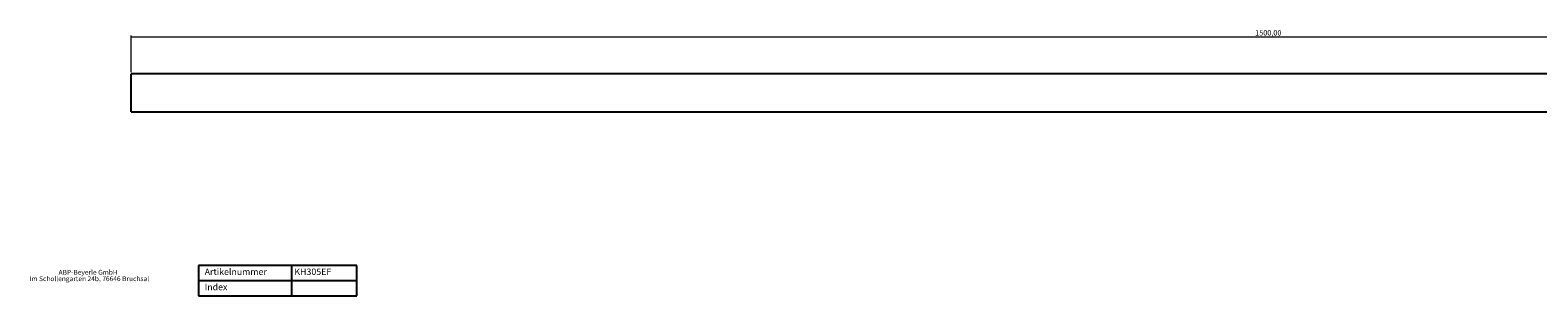
# Model space of a CAD drawing. Units: millimetres. Extents: x 17 to 1992, y 7 to 182.
# Drawn here: x 17 to 1005, y 7 to 182 of the extents above; entities that cross this region are included whole.
import ezdxf

# ---------------------------------------------------------------- set-up
doc = ezdxf.new("R2010")
doc.units = ezdxf.units.MM
doc.styles.add('SLDTEXTSTYLE0', font='TXT', dxfattribs={"width": 0.605})
doc.styles.add('SLDTEXTSTYLE1', font='TXT', dxfattribs={"width": 0.75})
doc.dimstyles.new('SLDDIMSTYLE0', dxfattribs={"dimtxt": 3.5, "dimasz": 3.302, "dimexe": 0, "dimexo": 0.0625, "dimgap": 0.875, "dimtad": 1, "dimrnd": 1e-09, "dimzin": 12, "dimdsep": 46, "dimtxsty": 'SLDTEXTSTYLE1', "dimsah": 1, "dimcen": 0.09, "dimadec": 0, "dimazin": 3, "dimtfac": 1, "dimtofl": 0, "dimtmove": 0, "dimatfit": 3, "dimfxl": 1, "dimfrac": 2, "dimtolj": 1, "dimtzin": 12, "dimarcsym": 0})

# ---------------------------------------------------------------- blocks, each defined once
blk = doc.blocks.new('SW_NOTE_0_2')
at = {"color": 0, "linetype": 'Continuous', "lineweight": 0, "char_height": 3.175, "attachment_point": 2, "style": 'SLDTEXTSTYLE0'}
for s, insert in [('Im Schollengarten 24b, 76646 Bruchsal', (20.66, -0.14)), ('ABP-Beyerle GmbH', (19.89, 4.09))]:
    blk.add_mtext(s, dxfattribs=dict(at, insert=insert))
blk = doc.blocks.new('_D')
at = {"linetype": 'Continuous', "lineweight": 18}
for p, q in [((83.53, 153.98), (83.53, 178.02)), ((1583.53, 153.98), (1583.53, 178.02)), ((1583.53, 177.02), (83.53, 177.02))]:
    blk.add_line(p, q, dxfattribs=at)
for points in [[(83.53, 177.02), (86.83, 176.51), (86.83, 177.53)], [(1583.53, 177.02), (1580.22, 177.53), (1580.22, 176.51)]]:
    blk.add_solid(points, dxfattribs=at)
at = {"linetype": 'Continuous', "lineweight": 18, "insert": (819.58, 181.53), "char_height": 3.5, "attachment_point": 1, "style": 'SLDTEXTSTYLE1'}
blk.add_mtext('1500,00', dxfattribs=at)

msp = doc.modelspace()

# ---------------------------------------------------------------- linework, layer by layer
at = {"color": 7, "linetype": 'Continuous', "lineweight": 25}
for p, q in [((1583.526, 152.985), (83.526, 152.985)), ((83.526, 140.485), (83.526, 152.985)), ((83.526, 127.985), (83.526, 140.485)), ((83.526, 127.985), (1583.526, 127.985))]:
    msp.add_line(p, q, dxfattribs=at)
for p, q in [((127.482, 27.163), (127.482, 7.163)), ((231.289, 27.163), (127.482, 27.163)), ((188.534, 27.163), (188.534, 7.163)), ((231.289, 7.163), (231.289, 27.163)), ((231.289, 17.163), (127.482, 17.163)), ((127.482, 7.163), (231.289, 7.163))]:
    msp.add_line(p, q)

# ---------------------------------------------------------------- block references
at = {"color": 7, "linetype": 'Continuous', "lineweight": 0}
msp.add_blockref('SW_NOTE_0_2', (35.42, 20.168), dxfattribs=at)

# ---------------------------------------------------------------- texts
at = {"attachment_point": 1, "style": 'SLDTEXTSTYLE1'}
for s, insert, char_height in [('Artikelnummer', (131.611, 25.106), 4.23333), ('Index', (131.611, 15.107), 4.2333)]:
    msp.add_mtext(s, dxfattribs=dict(at, insert=insert, char_height=char_height))
at = {"color": 7, "linetype": 'Continuous', "lineweight": 0, "insert": (190.375, 25.106), "char_height": 4.2333, "attachment_point": 1, "style": 'SLDTEXTSTYLE1'}
msp.add_mtext('KH305EF', dxfattribs=at)

# ---------------------------------------------------------------- dimensions: what is measured, and where the dimension line sits
at = {"linetype": 'Continuous', "lineweight": 18}
dim = msp.add_linear_dim(base=(83.526, 177.02), p1=(1583.526, 152.985), p2=(83.526, 152.985), dimstyle='SLDDIMSTYLE0', dxfattribs=at)
dim.commit()
dim.dimension.update_dxf_attribs({"geometry": '_D', "text_midpoint": (827.985, 177.02), "dimtype": 160})

doc.saveas('drawing.dxf')
